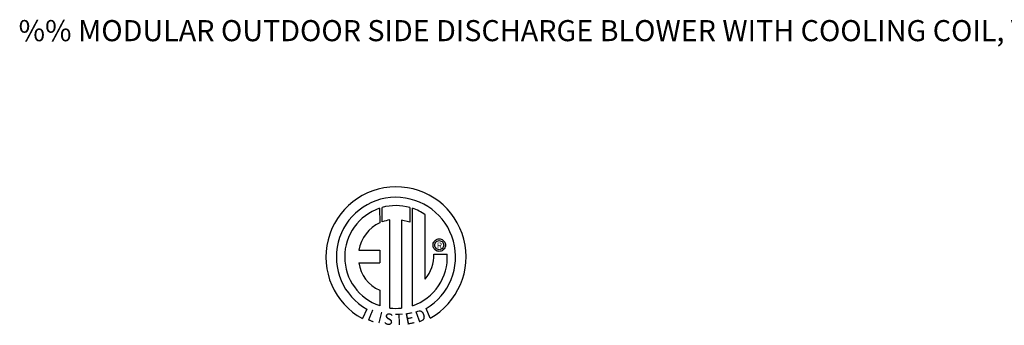
# Model space of a CAD drawing. Units: inches. Extents: x -5 to 247, y -160 to 9.
# Drawn here: x -5 to 98, y -23 to 9 of the extents above; entities that cross this region are included whole.
import ezdxf
from ezdxf.enums import TextEntityAlignment as Align

# ---------------------------------------------------------------- set-up
doc = ezdxf.new("R2010")
doc.units = ezdxf.units.IN
doc.header["$LTSCALE"] = 4
doc.header["$MEASUREMENT"] = 0
doc.styles.add('BOLD', font='ROMAND.SHX')

msp = doc.modelspace()

# ---------------------------------------------------------------- linework, layer by layer
at = {"color": 7, "linetype": 'Continuous'}
for p, q in [((32.75873, -10.704), (32.7838, -12.20663)), ((33.0337, -12.10251), (33.02802, -10.62109)), ((35.90664, -10.62151), (35.90664, -12.15447)), ((36.17441, -20.86075), (36.17441, -10.70425)), ((33.82504, -21.102), (33.82504, -11.91508)), ((35.04696, -11.92898), (35.04696, -21.10899)), ((35.90664, -12.15447), (35.04696, -11.92898)), ((38.33576, -14.43801), (38.36048, -14.33801)), ((38.36048, -14.33801), (38.40003, -14.2447)), ((38.40003, -14.2447), (38.45305, -14.15942)), ((38.45305, -14.15942), (38.51818, -14.08354)), ((38.51603, -14.43475), (38.55181, -14.33496)), ((38.51818, -14.08354), (38.59406, -14.01841)), ((38.55181, -14.33496), (38.60793, -14.24684)), ((38.59406, -14.01841), (38.67934, -13.96539)), ((38.60793, -14.24684), (38.68148, -14.17329)), ((38.67934, -13.96539), (38.77265, -13.92584)), ((38.68148, -14.17329), (38.7696, -14.11717)), ((38.7696, -14.11717), (38.86939, -14.08139)), ((38.77265, -13.92584), (38.87265, -13.90112)), ((38.86939, -14.08139), (38.97796, -14.06882)), ((38.87265, -13.90112), (38.97796, -13.89257)), ((38.97796, -13.89257), (39.08328, -13.90112)), ((38.97796, -14.06882), (38.97796, -14.06882)), ((38.97796, -14.06882), (39.08654, -14.08139)), ((39.08328, -13.90112), (39.18327, -13.92584)), ((39.08654, -14.08139), (39.18633, -14.11717)), ((39.18327, -13.92584), (39.27659, -13.96539)), ((39.18633, -14.11717), (39.27444, -14.17329)), ((39.27444, -14.17329), (39.348, -14.24684)), ((39.27659, -13.96539), (39.36186, -14.01841)), ((39.348, -14.24684), (39.40411, -14.33496)), ((39.36186, -14.01841), (39.43775, -14.08354)), ((39.40411, -14.33496), (39.4399, -14.43475)), ((39.43775, -14.08354), (39.50287, -14.15942)), ((39.50287, -14.15942), (39.55589, -14.2447)), ((39.55589, -14.2447), (39.59544, -14.33801)), ((39.59544, -14.33801), (39.62017, -14.43801)), ((30.5809, -15.05962), (32.76297, -15.05962)), ((32.76297, -15.05962), (32.76297, -16.39241)), ((38.32721, -14.54332), (38.33576, -14.43801)), ((38.33576, -14.64864), (38.32721, -14.54332)), ((38.36048, -14.74864), (38.33576, -14.64864)), ((38.40003, -14.84195), (38.36048, -14.74864)), ((38.45305, -14.92722), (38.40003, -14.84195)), ((38.51818, -15.00311), (38.45305, -14.92722)), ((38.50346, -14.54332), (38.51603, -14.43475)), ((38.51603, -14.6519), (38.50346, -14.54332)), ((38.55181, -14.75169), (38.51603, -14.6519)), ((38.59406, -15.06823), (38.51818, -15.00311)), ((38.60793, -14.8398), (38.55181, -14.75169)), ((38.67934, -15.12125), (38.59406, -15.06823)), ((38.68148, -14.91336), (38.60793, -14.8398)), ((38.77265, -15.1608), (38.67934, -15.12125)), ((38.7696, -14.96947), (38.68148, -14.91336)), ((38.86939, -15.00526), (38.7696, -14.96947)), ((38.87265, -15.18553), (38.77265, -15.1608)), ((38.97796, -15.01783), (38.86939, -15.00526)), ((38.97796, -15.19407), (38.87265, -15.18553)), ((39.08654, -15.00526), (38.97796, -15.01783)), ((39.08328, -15.18553), (38.97796, -15.19407)), ((39.18327, -15.1608), (39.08328, -15.18553)), ((39.18633, -14.96947), (39.08654, -15.00526)), ((39.27659, -15.12125), (39.18327, -15.1608)), ((39.27444, -14.91336), (39.18633, -14.96947)), ((39.348, -14.8398), (39.27444, -14.91336)), ((39.36186, -15.06823), (39.27659, -15.12125)), ((39.40411, -14.75169), (39.348, -14.8398)), ((39.43775, -15.00311), (39.36186, -15.06823)), ((39.4399, -14.6519), (39.40411, -14.75169)), ((39.50287, -14.92722), (39.43775, -15.00311)), ((39.4399, -14.43475), (39.45247, -14.54332)), ((39.45247, -14.54332), (39.4399, -14.6519)), ((39.55589, -14.84195), (39.50287, -14.92722)), ((39.59544, -14.74864), (39.55589, -14.84195)), ((39.62017, -14.64864), (39.59544, -14.74864)), ((39.62017, -14.43801), (39.62871, -14.54332)), ((39.62871, -14.54332), (39.62017, -14.64864)), ((30.5809, -16.39241), (32.76297, -16.39241)), ((38.41645, -15.48281), (39.81605, -15.48194)), ((32.76297, -19.22457), (32.76297, -20.86222)), ((31.42348, -21.20221), (30.95619, -22.18975)), ((38.02185, -22.16975), (37.60442, -21.14747))]:
    msp.add_line(p, q, dxfattribs=at)
at = {"linetype": 'Continuous'}
msp.add_line((37.51574, -18.1074), (37.51574, -11.36876), dxfattribs=at)
for centre, radius, start, end in [((34.46016, -15.77797), 7.31713, 299.12791, 241.3438475), ((34.46016, -15.77797), 6.22237, 300.3523559, 240.7583657), ((34.46016, -15.77797), 5.35164, 108.5375534, 251.5403764), ((34.46046, -15.77776), 5.35522, 74.3326454, 105.5243921), ((34.46016, -15.77797), 5.36449, 55.2780606, 71.3314381), ((34.46016, -15.77797), 3.94521, 115.1449767, 169.5089595), ((34.46016, -15.77797), 3.91475, 99.3368073, 111.211409), ((34.12601, -15.91772), 3.57675, 187.6264649, 247.5992112), ((34.46046, -15.77776), 5.36418, 288.633849, 3.1615792), ((34.40687, -15.56653), 4.01045, 320.8223722, 1.1961255), ((34.46016, -15.77797), 5.36178, 263.1971471, 276.2814153)]:
    msp.add_arc(centre, radius, start, end, dxfattribs=at)

# ---------------------------------------------------------------- texts
at = {"style": 'BOLD'}
msp.add_text('%% MODULAR OUTDOOR SIDE DISCHARGE BLOWER WITH COOLING COIL, V-BANK FILTER AND SCREEN INTAKE', height=2.2, dxfattribs=at).set_placement((-4.93394, 6.71981))
at = {"color": 7}
msp.add_text('R', height=0.61875, dxfattribs=at).set_placement((38.99952, -14.58089), align=Align.MIDDLE_CENTER)
for s, rotation, width, p, p2 in [('L', 337.8216583, 1.00504, (31.38719, -22.31455), (32.1248, -22.61524)), ('I', 345.8201716, 1.004117, (32.48376, -22.62966), (32.86954, -22.72713)), ('E', 10.9979354, 1.20531, (35.53425, -22.85882), (36.47197, -22.67658)), ('D', 19.9962322, 1.304983, (36.73966, -22.64398), (37.71157, -22.29031)), ('S', 352.8188247, 1.205309, (33.14633, -22.78721), (34.0941, -22.90662)), ('T', 1.9996333, 1.10379, (34.38039, -22.88747), (35.25466, -22.85695))]:
    msp.add_text(s, height=1.18882, rotation=rotation, dxfattribs=dict(at, width=width)).set_placement(p, p2, align=Align.FIT)

doc.saveas('drawing.dxf')
